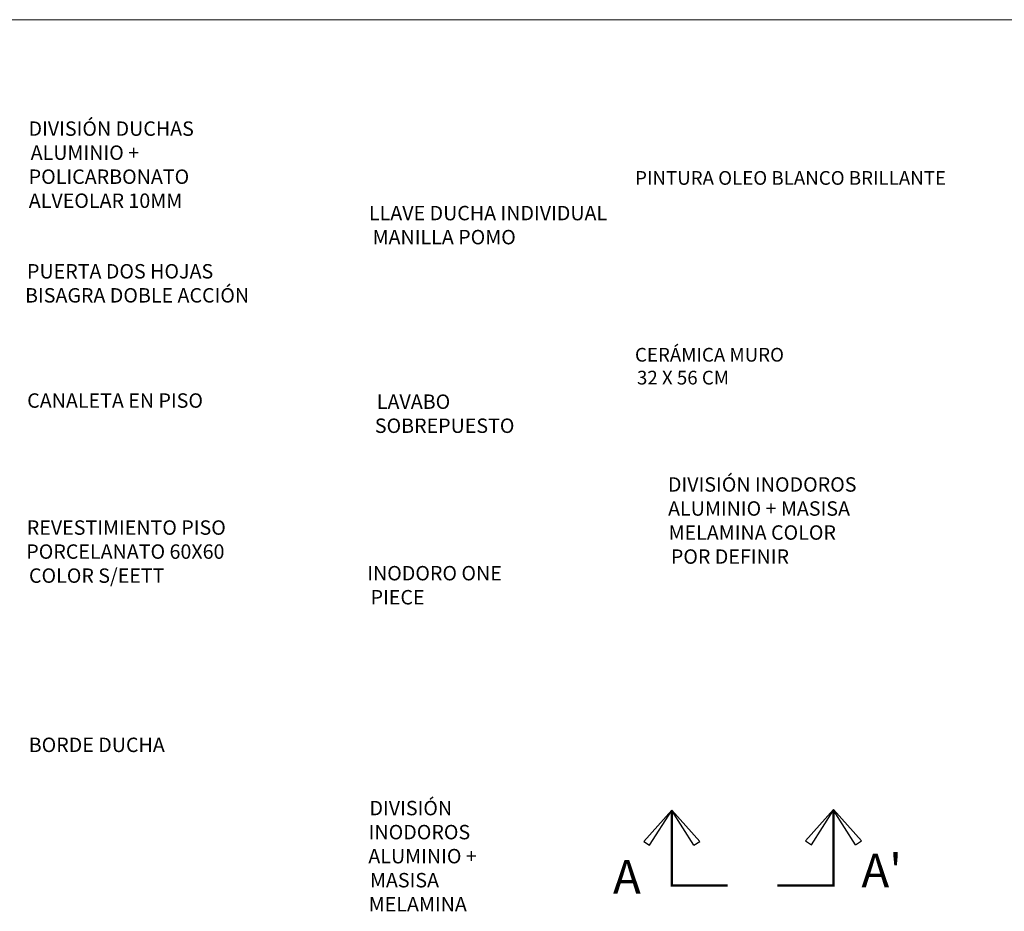
# Model space of a CAD drawing. Extents: x 571 to 1881, y -135 to 215.
# Drawn here: x 1088 to 1092, y 119 to 123 of the extents above; entities that cross this region are included whole.
import ezdxf

# ---------------------------------------------------------------- set-up
doc = ezdxf.new("R2010")
doc.units = 0
doc.header["$LTSCALE"] = 0.8
doc.header["$MEASUREMENT"] = 0
doc.layers.add('06', color=2, linetype='CONTINUOUS')
doc.layers.add('TEXTOS', color=30, linetype='CONTINUOUS')
doc.layers.add('COTAS', color=7, linetype='CONTINUOUS', lineweight=0)
doc.layers.add('TEXTO 0.15', color=95, linetype='CONTINUOUS', lineweight=20)
doc.styles.add('SWIS721', font='swissel.ttf')

msp = doc.modelspace()

# ---------------------------------------------------------------- linework, layer by layer
at = {"layer": '06', "ltscale": 0.05}
for p, q in [((1090.6093, 119.362), (1090.481, 119.2181)), ((1090.5079, 119.201), (1090.6093, 119.3601)), ((1090.6093, 119.362), (1090.7377, 119.2181)), ((1090.6093, 119.0157), (1090.6093, 119.3601)), ((1090.7108, 119.201), (1090.6093, 119.3601)), ((1091.3514, 119.364), (1091.2231, 119.2201)), ((1091.2499, 119.2029), (1091.3514, 119.362)), ((1091.3514, 119.364), (1091.4798, 119.2201)), ((1091.3514, 119.0157), (1091.3514, 119.362)), ((1091.4529, 119.2029), (1091.3514, 119.362)), ((1090.481, 119.2181), (1090.5079, 119.201)), ((1090.7108, 119.201), (1090.7377, 119.2181)), ((1091.2231, 119.2201), (1091.2499, 119.2029)), ((1091.4529, 119.2029), (1091.4798, 119.2201))]:
    msp.add_line(p, q, dxfattribs=at)
at = {"layer": '06', "ltscale": 0.05, "const_width": 0.01}
for points in [[(1090.6093, 119.3601), (1090.6093, 119.0157), (1090.8664, 119.0157)], [(1091.3514, 119.3601), (1091.3514, 119.0157), (1091.0943, 119.0157)]]:
    msp.add_lwpolyline(points, dxfattribs=at)
at = {"layer": 'COTAS'}
msp.add_lwpolyline([(1123.1241, 112.0541), (1074.1189, 112.0541), (1074.1189, 122.9887), (1123.1241, 122.9887)], close=True, dxfattribs=at)

# ---------------------------------------------------------------- texts
at = {"layer": '06', "ltscale": 0.05, "style": 'SWIS721'}
for s, height, p in [("A'", 0.15404, (1091.4795, 119.0073)), ('A', 0.154, (1090.3396, 118.9784))]:
    msp.add_text(s, height=height, dxfattribs=at).set_placement(p)
at = {"layer": 'TEXTO 0.15', "char_height": 0.06615, "attachment_point": 1, "style": 'SWIS721'}
for s, width, insert in [('\\pi0.21094;{\\fCentury Gothic|b0|i0|c0|p34;\\T1.15;DIVISIÓN DUCHAS\\P\\pi0.35894;ALUMINIO + \\P\\pi0.22255;POLICARBONATO \\P\\pi0.22805;ALVEOLAR 10MM}', 1.304231, (1087.6436, 122.522)), ('\\pi0.0055003;{\\fCentury Gothic|b0|i0|c0|p34;\\T1.15;LLAVE DUCHA INDIVIDUAL \\P\\pi0.25722;MANILLA POMO}', 1.304231, (1089.2194, 122.1344)), ('\\pi0.16838;{\\fCentury Gothic|b0|i0|c0|p34;\\T1.15;PUERTA DOS HOJAS \\P\\pi0.031605;BISAGRA DOBLE ACCIÓN }', 1.304231, (1087.6395, 121.8673)), ('\\pi0.17949;{\\fCentury Gothic|b0|i0|c0|p34;\\T1.15;CANALETA EN PISO}', 1.304231, (1087.6395, 121.2742)), ('\\pi0.22082;{\\fCentury Gothic|b0|i0|c0|p34;\\T1.15;LAVABO \\P\\pi0.082159;SOBREPUESTO}', 0.844975, (1089.2413, 121.269)), ('\\pi0.15154;{\\fCentury Gothic|b0|i0|c0|p34;\\T1.15;REVESTIMIENTO PISO \\P\\pi0.11734;PORCELANATO 60X60 \\P\\pi0.30405;COLOR S/EETT}', 1.304231, (1087.6395, 120.6914)), ('\\pi0.052592;{\\fCentury Gothic|b0|i0|c0|p34;\\T1.15;INODORO ONE \\P\\pi0.28695;PIECE }', 0.844975, (1089.2084, 120.482)), ('\\pi0.28699;{\\fCentury Gothic|b0|i0|c0|p34;\\T1.15;BORDE DUCHA}', 1.304231, (1087.6395, 119.6944)), ('\\pi0.20888;{\\fCentury Gothic|b0|i0|c0|p34;\\T1.15;DIVISIÓN \\P\\pi0.15251;INODOROS \\P\\pi0.12931;ALUMINIO + \\P\\pi0.23928;MASISA \\P\\pi0.15611;MELAMINA \\P\\pi0.12274;COLOR POR \\P\\pi0.24153;DEFINIR}', 0.844975, (1089.2084, 119.4042))]:
    msp.add_mtext_dynamic_manual_height_columns(s, width=width, gutter_width=1, heights=[0], dxfattribs=dict(at, insert=insert))
at = {"layer": 'TEXTO 0.15', "color": 252, "true_color": 0x919191, "insert": (1090.5876, 120.8891), "char_height": 0.06615, "attachment_point": 1, "style": 'SWIS721'}
msp.add_mtext_dynamic_manual_height_columns('\\pi0.063256;{\\fCentury Gothic|b0|i0|c0|p34;\\T1.15;DIVISIÓN INODOROS \\P\\pi0.072925;ALUMINIO + MASISA \\P\\pi0.10607;MELAMINA COLOR \\P\\pi0.26816;POR DEFINIR}', width=1.141022, gutter_width=1, heights=[0], dxfattribs=at)
at = {"layer": 'TEXTOS', "char_height": 0.063, "attachment_point": 1, "style": 'SWIS721'}
for s, insert in [('\\pi0.061765;{\\fCentury Gothic|b0|i0|c0|p34;PINTURA OLEO BLANCO BRILLANTE }', (1090.4372, 122.2941)), ('\\pi0.40336;{\\fCentury Gothic|b0|i0|c0|p34;CERÁMICA MURO\\P\\pi0.54853;32 X 56 CM}', (1090.4151, 121.4828))]:
    msp.add_mtext_dynamic_manual_height_columns(s, width=1.561865, gutter_width=1, heights=[0], dxfattribs=dict(at, insert=insert))

doc.saveas('drawing.dxf')
